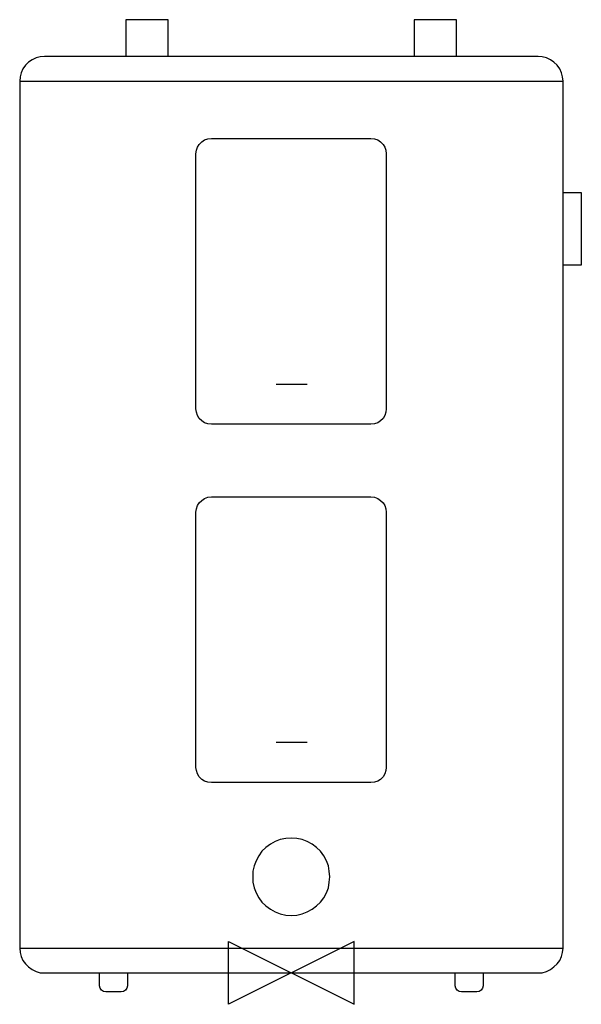
# Model space of a CAD drawing. Units: inches. Extents: x 1357 to 1895, y -63 to 879.
import ezdxf

# ---------------------------------------------------------------- set-up
doc = ezdxf.new("R2010")
doc.units = ezdxf.units.IN
doc.header["$MEASUREMENT"] = 0
doc.layers.add('DETAIL', color=2, linetype='Continuous')
doc.layers.add('ORIGIN', color=6, linetype='Continuous')

# ---------------------------------------------------------------- blocks, each defined once
blk = doc.blocks.new('ORIGIN')
blk.add_lwpolyline([(-60, -30), (-60, 30), (60, -30), (60, 30)], close=True)

msp = doc.modelspace()

# ---------------------------------------------------------------- linework, layer by layer
at = {"layer": 'DETAIL', "lineweight": 25}
for points, knots in [([(1499.13, 843.53), (1499.13, 843.53), (1499.13, 878.6), (1499.13, 878.6), (1499.13, 878.6), (1499.13, 878.6), (1479.06, 878.6), (1479.06, 878.6), (1479.06, 878.6), (1479.06, 878.6), (1458.77, 878.6), (1458.77, 878.6), (1458.77, 878.6), (1458.77, 878.6), (1458.77, 843.53), (1458.77, 843.53)], [0, 0, 0, 0, 0.25, 0.25, 0.25, 0.25, 0.5, 0.5, 0.5, 0.5, 0.75, 0.75, 0.75, 0.75, 1, 1, 1, 1]), ([(1775.1, 843.53), (1775.1, 843.53), (1775.1, 878.6), (1775.1, 878.6), (1775.1, 878.6), (1775.1, 878.6), (1755.02, 878.6), (1755.02, 878.6), (1755.02, 878.6), (1755.02, 878.6), (1734.74, 878.6), (1734.74, 878.6), (1734.74, 878.6), (1734.74, 878.6), (1734.74, 843.53), (1734.74, 843.53)], [0, 0, 0, 0, 0.25, 0.25, 0.25, 0.25, 0.5, 0.5, 0.5, 0.5, 0.75, 0.75, 0.75, 0.75, 1, 1, 1, 1]), ([(1861.4, 842.05), (1861.4, 842.05), (1857.18, 843.1), (1857.18, 843.1), (1857.18, 843.1), (1857.18, 843.1), (1853.16, 843.53), (1853.16, 843.53), (1853.16, 843.53), (1853.16, 843.53), (1380.92, 843.53), (1380.92, 843.53), (1380.92, 843.53), (1380.92, 843.53), (1376.69, 843.1), (1376.69, 843.1), (1376.69, 843.1), (1376.69, 843.1), (1372.68, 842.05), (1372.68, 842.05), (1372.68, 842.05), (1372.68, 842.05), (1368.87, 840.15), (1368.87, 840.15), (1368.87, 840.15), (1368.87, 840.15), (1365.49, 837.82), (1365.49, 837.82), (1365.49, 837.82), (1365.49, 837.82), (1362.53, 835.08), (1362.53, 835.08), (1362.53, 835.08), (1362.53, 835.08), (1360, 831.48), (1360, 831.48), (1360, 831.48), (1360, 831.48), (1358.52, 827.68), (1358.52, 827.68), (1358.52, 827.68), (1358.52, 827.68), (1357.46, 823.88), (1357.46, 823.88), (1357.46, 823.88), (1357.46, 823.88), (1357.04, 819.65), (1357.04, 819.65), (1357.04, 819.65), (1357.04, 819.65), (1877.04, 819.65), (1877.04, 819.65)], [0, 0, 0, 0, 0.076923, 0.076923, 0.076923, 0.076923, 0.153846, 0.153846, 0.153846, 0.153846, 0.230769, 0.230769, 0.230769, 0.230769, 0.307692, 0.307692, 0.307692, 0.307692, 0.384615, 0.384615, 0.384615, 0.384615, 0.461538, 0.461538, 0.461538, 0.461538, 0.538462, 0.538462, 0.538462, 0.538462, 0.615385, 0.615385, 0.615385, 0.615385, 0.692308, 0.692308, 0.692308, 0.692308, 0.769231, 0.769231, 0.769231, 0.769231, 0.846154, 0.846154, 0.846154, 0.846154, 0.923077, 0.923077, 0.923077, 0.923077, 1, 1, 1, 1]), ([(1873.87, 831.48), (1873.87, 831.48), (1871.33, 835.08), (1871.33, 835.08), (1871.33, 835.08), (1871.33, 835.08), (1868.38, 837.82), (1868.38, 837.82), (1868.38, 837.82), (1868.38, 837.82), (1865.21, 840.15), (1865.21, 840.15), (1865.21, 840.15), (1865.21, 840.15), (1861.4, 842.05), (1861.4, 842.05)], [0, 0, 0, 0, 0.25, 0.25, 0.25, 0.25, 0.5, 0.5, 0.5, 0.5, 0.75, 0.75, 0.75, 0.75, 1, 1, 1, 1]), ([(1357.04, -9.56), (1357.04, -9.56), (1877.04, -9.56), (1877.04, -9.56), (1877.04, -9.56), (1877.04, -9.56), (1877.04, 819.65), (1877.04, 819.65), (1877.04, 819.65), (1877.04, 819.65), (1876.62, 823.88), (1876.62, 823.88), (1876.62, 823.88), (1876.62, 823.88), (1875.56, 827.68), (1875.56, 827.68), (1875.56, 827.68), (1875.56, 827.68), (1873.87, 831.48), (1873.87, 831.48)], [0, 0, 0, 0, 0.2, 0.2, 0.2, 0.2, 0.4, 0.4, 0.4, 0.4, 0.6, 0.6, 0.6, 0.6, 0.8, 0.8, 0.8, 0.8, 1, 1, 1, 1]), ([(1531.46, 761.91), (1531.46, 761.91), (1528.92, 759.38), (1528.92, 759.38), (1528.92, 759.38), (1528.92, 759.38), (1527.23, 756.63), (1527.23, 756.63), (1527.23, 756.63), (1527.23, 756.63), (1526.18, 753.67), (1526.18, 753.67), (1526.18, 753.67), (1526.18, 753.67), (1525.76, 750.29), (1525.76, 750.29), (1525.76, 750.29), (1525.76, 750.29), (1525.76, 506.45), (1525.76, 506.45), (1525.76, 506.45), (1525.76, 506.45), (1526.18, 503.06), (1526.18, 503.06), (1526.18, 503.06), (1526.18, 503.06), (1527.23, 500.11), (1527.23, 500.11), (1527.23, 500.11), (1527.23, 500.11), (1528.92, 497.15), (1528.92, 497.15), (1528.92, 497.15), (1528.92, 497.15), (1531.46, 494.82), (1531.46, 494.82), (1531.46, 494.82), (1531.46, 494.82), (1534, 493.13), (1534, 493.13), (1534, 493.13), (1534, 493.13), (1537.16, 492.08), (1537.16, 492.08), (1537.16, 492.08), (1537.16, 492.08), (1540.55, 491.65), (1540.55, 491.65), (1540.55, 491.65), (1540.55, 491.65), (1693.11, 491.65), (1693.11, 491.65), (1693.11, 491.65), (1693.11, 491.65), (1696.49, 492.08), (1696.49, 492.08), (1696.49, 492.08), (1696.49, 492.08), (1699.66, 493.13), (1699.66, 493.13), (1699.66, 493.13), (1699.66, 493.13), (1702.41, 494.82), (1702.41, 494.82), (1702.41, 494.82), (1702.41, 494.82), (1704.94, 497.15), (1704.94, 497.15), (1704.94, 497.15), (1704.94, 497.15), (1706.42, 500.11), (1706.42, 500.11), (1706.42, 500.11), (1706.42, 500.11), (1707.48, 503.06), (1707.48, 503.06), (1707.48, 503.06), (1707.48, 503.06), (1707.9, 506.45), (1707.9, 506.45), (1707.9, 506.45), (1707.9, 506.45), (1707.9, 750.29), (1707.9, 750.29), (1707.9, 750.29), (1707.9, 750.29), (1707.48, 753.67), (1707.48, 753.67), (1707.48, 753.67), (1707.48, 753.67), (1706.42, 756.63), (1706.42, 756.63), (1706.42, 756.63), (1706.42, 756.63), (1704.94, 759.38), (1704.94, 759.38), (1704.94, 759.38), (1704.94, 759.38), (1702.41, 761.91), (1702.41, 761.91), (1702.41, 761.91), (1702.41, 761.91), (1699.66, 763.6), (1699.66, 763.6), (1699.66, 763.6), (1699.66, 763.6), (1696.49, 764.66), (1696.49, 764.66), (1696.49, 764.66), (1696.49, 764.66), (1693.11, 765.08), (1693.11, 765.08), (1693.11, 765.08), (1693.11, 765.08), (1540.55, 765.08), (1540.55, 765.08), (1540.55, 765.08), (1540.55, 765.08), (1537.16, 764.66), (1537.16, 764.66), (1537.16, 764.66), (1537.16, 764.66), (1534, 763.6), (1534, 763.6), (1534, 763.6), (1534, 763.6), (1531.46, 761.91), (1531.46, 761.91)], [0, 0, 0, 0, 0.03125, 0.03125, 0.03125, 0.03125, 0.0625, 0.0625, 0.0625, 0.0625, 0.09375, 0.09375, 0.09375, 0.09375, 0.125, 0.125, 0.125, 0.125, 0.15625, 0.15625, 0.15625, 0.15625, 0.1875, 0.1875, 0.1875, 0.1875, 0.21875, 0.21875, 0.21875, 0.21875, 0.25, 0.25, 0.25, 0.25, 0.28125, 0.28125, 0.28125, 0.28125, 0.3125, 0.3125, 0.3125, 0.3125, 0.34375, 0.34375, 0.34375, 0.34375, 0.375, 0.375, 0.375, 0.375, 0.40625, 0.40625, 0.40625, 0.40625, 0.4375, 0.4375, 0.4375, 0.4375, 0.46875, 0.46875, 0.46875, 0.46875, 0.5, 0.5, 0.5, 0.5, 0.53125, 0.53125, 0.53125, 0.53125, 0.5625, 0.5625, 0.5625, 0.5625, 0.59375, 0.59375, 0.59375, 0.59375, 0.625, 0.625, 0.625, 0.625, 0.65625, 0.65625, 0.65625, 0.65625, 0.6875, 0.6875, 0.6875, 0.6875, 0.71875, 0.71875, 0.71875, 0.71875, 0.75, 0.75, 0.75, 0.75, 0.78125, 0.78125, 0.78125, 0.78125, 0.8125, 0.8125, 0.8125, 0.8125, 0.84375, 0.84375, 0.84375, 0.84375, 0.875, 0.875, 0.875, 0.875, 0.90625, 0.90625, 0.90625, 0.90625, 0.9375, 0.9375, 0.9375, 0.9375, 0.96875, 0.96875, 0.96875, 0.96875, 1, 1, 1, 1]), ([(1877.04, 713.26), (1877.04, 713.26), (1894.57, 713.26), (1894.57, 713.26), (1894.57, 713.26), (1894.57, 713.26), (1894.57, 643.95), (1894.57, 643.95), (1894.57, 643.95), (1894.57, 643.95), (1877.04, 643.95), (1877.04, 643.95)], [0, 0, 0, 0, 0.333333, 0.333333, 0.333333, 0.333333, 0.666667, 0.666667, 0.666667, 0.666667, 1, 1, 1, 1]), ([(1693.11, 148.96), (1693.11, 148.96), (1696.49, 149.18), (1696.49, 149.18), (1696.49, 149.18), (1696.49, 149.18), (1699.66, 150.23), (1699.66, 150.23), (1699.66, 150.23), (1699.66, 150.23), (1702.41, 151.92), (1702.41, 151.92), (1702.41, 151.92), (1702.41, 151.92), (1704.94, 154.25), (1704.94, 154.25), (1704.94, 154.25), (1704.94, 154.25), (1706.42, 157.21), (1706.42, 157.21), (1706.42, 157.21), (1706.42, 157.21), (1707.48, 160.37), (1707.48, 160.37), (1707.48, 160.37), (1707.48, 160.37), (1707.9, 163.33), (1707.9, 163.33), (1707.9, 163.33), (1707.9, 163.33), (1707.9, 407.39), (1707.9, 407.39), (1707.9, 407.39), (1707.9, 407.39), (1707.48, 410.77), (1707.48, 410.77), (1707.48, 410.77), (1707.48, 410.77), (1706.42, 413.94), (1706.42, 413.94), (1706.42, 413.94), (1706.42, 413.94), (1704.94, 416.48), (1704.94, 416.48), (1704.94, 416.48), (1704.94, 416.48), (1702.41, 418.8), (1702.41, 418.8), (1702.41, 418.8), (1702.41, 418.8), (1699.66, 420.7), (1699.66, 420.7), (1699.66, 420.7), (1699.66, 420.7), (1696.49, 421.76), (1696.49, 421.76), (1696.49, 421.76), (1696.49, 421.76), (1693.11, 422.18), (1693.11, 422.18), (1693.11, 422.18), (1693.11, 422.18), (1540.55, 422.18), (1540.55, 422.18), (1540.55, 422.18), (1540.55, 422.18), (1537.16, 421.76), (1537.16, 421.76), (1537.16, 421.76), (1537.16, 421.76), (1534, 420.7), (1534, 420.7), (1534, 420.7), (1534, 420.7), (1531.46, 418.8), (1531.46, 418.8), (1531.46, 418.8), (1531.46, 418.8), (1528.92, 416.48), (1528.92, 416.48), (1528.92, 416.48), (1528.92, 416.48), (1527.23, 413.94), (1527.23, 413.94), (1527.23, 413.94), (1527.23, 413.94), (1526.18, 410.77), (1526.18, 410.77), (1526.18, 410.77), (1526.18, 410.77), (1525.76, 407.39), (1525.76, 407.39), (1525.76, 407.39), (1525.76, 407.39), (1525.76, 163.33), (1525.76, 163.33), (1525.76, 163.33), (1525.76, 163.33), (1526.18, 160.37), (1526.18, 160.37), (1526.18, 160.37), (1526.18, 160.37), (1527.23, 157.21), (1527.23, 157.21), (1527.23, 157.21), (1527.23, 157.21), (1528.92, 154.25), (1528.92, 154.25), (1528.92, 154.25), (1528.92, 154.25), (1531.46, 151.92), (1531.46, 151.92), (1531.46, 151.92), (1531.46, 151.92), (1534, 150.23), (1534, 150.23), (1534, 150.23), (1534, 150.23), (1537.16, 149.18), (1537.16, 149.18), (1537.16, 149.18), (1537.16, 149.18), (1540.55, 148.96), (1540.55, 148.96), (1540.55, 148.96), (1540.55, 148.96), (1693.11, 148.96), (1693.11, 148.96)], [0, 0, 0, 0, 0.03125, 0.03125, 0.03125, 0.03125, 0.0625, 0.0625, 0.0625, 0.0625, 0.09375, 0.09375, 0.09375, 0.09375, 0.125, 0.125, 0.125, 0.125, 0.15625, 0.15625, 0.15625, 0.15625, 0.1875, 0.1875, 0.1875, 0.1875, 0.21875, 0.21875, 0.21875, 0.21875, 0.25, 0.25, 0.25, 0.25, 0.28125, 0.28125, 0.28125, 0.28125, 0.3125, 0.3125, 0.3125, 0.3125, 0.34375, 0.34375, 0.34375, 0.34375, 0.375, 0.375, 0.375, 0.375, 0.40625, 0.40625, 0.40625, 0.40625, 0.4375, 0.4375, 0.4375, 0.4375, 0.46875, 0.46875, 0.46875, 0.46875, 0.5, 0.5, 0.5, 0.5, 0.53125, 0.53125, 0.53125, 0.53125, 0.5625, 0.5625, 0.5625, 0.5625, 0.59375, 0.59375, 0.59375, 0.59375, 0.625, 0.625, 0.625, 0.625, 0.65625, 0.65625, 0.65625, 0.65625, 0.6875, 0.6875, 0.6875, 0.6875, 0.71875, 0.71875, 0.71875, 0.71875, 0.75, 0.75, 0.75, 0.75, 0.78125, 0.78125, 0.78125, 0.78125, 0.8125, 0.8125, 0.8125, 0.8125, 0.84375, 0.84375, 0.84375, 0.84375, 0.875, 0.875, 0.875, 0.875, 0.90625, 0.90625, 0.90625, 0.90625, 0.9375, 0.9375, 0.9375, 0.9375, 0.96875, 0.96875, 0.96875, 0.96875, 1, 1, 1, 1]), ([(1653.81, 58.6), (1653.81, 58.6), (1653.38, 64.1), (1653.38, 64.1), (1653.38, 64.1), (1653.38, 64.1), (1652.54, 69.17), (1652.54, 69.17), (1652.54, 69.17), (1652.54, 69.17), (1650.64, 74.03), (1650.64, 74.03), (1650.64, 74.03), (1650.64, 74.03), (1648.1, 78.68), (1648.1, 78.68), (1648.1, 78.68), (1648.1, 78.68), (1644.93, 83.12), (1644.93, 83.12), (1644.93, 83.12), (1644.93, 83.12), (1641.13, 86.71), (1641.13, 86.71), (1641.13, 86.71), (1641.13, 86.71), (1637.11, 89.88), (1637.11, 89.88), (1637.11, 89.88), (1637.11, 89.88), (1632.25, 92.41), (1632.25, 92.41), (1632.25, 92.41), (1632.25, 92.41), (1627.39, 94.32), (1627.39, 94.32), (1627.39, 94.32), (1627.39, 94.32), (1622.32, 95.37), (1622.32, 95.37), (1622.32, 95.37), (1622.32, 95.37), (1616.83, 95.79), (1616.83, 95.79), (1616.83, 95.79), (1616.83, 95.79), (1611.76, 95.37), (1611.76, 95.37), (1611.76, 95.37), (1611.76, 95.37), (1606.47, 94.32), (1606.47, 94.32), (1606.47, 94.32), (1606.47, 94.32), (1601.61, 92.41), (1601.61, 92.41), (1601.61, 92.41), (1601.61, 92.41), (1596.96, 89.88), (1596.96, 89.88), (1596.96, 89.88), (1596.96, 89.88), (1592.74, 86.71), (1592.74, 86.71), (1592.74, 86.71), (1592.74, 86.71), (1588.94, 83.12), (1588.94, 83.12), (1588.94, 83.12), (1588.94, 83.12), (1585.98, 78.68), (1585.98, 78.68), (1585.98, 78.68), (1585.98, 78.68), (1583.44, 74.03), (1583.44, 74.03), (1583.44, 74.03), (1583.44, 74.03), (1581.54, 69.17), (1581.54, 69.17)], [0, 0, 0, 0, 0.05, 0.05, 0.05, 0.05, 0.1, 0.1, 0.1, 0.1, 0.15, 0.15, 0.15, 0.15, 0.2, 0.2, 0.2, 0.2, 0.25, 0.25, 0.25, 0.25, 0.3, 0.3, 0.3, 0.3, 0.35, 0.35, 0.35, 0.35, 0.4, 0.4, 0.4, 0.4, 0.45, 0.45, 0.45, 0.45, 0.5, 0.5, 0.5, 0.5, 0.55, 0.55, 0.55, 0.55, 0.6, 0.6, 0.6, 0.6, 0.65, 0.65, 0.65, 0.65, 0.7, 0.7, 0.7, 0.7, 0.75, 0.75, 0.75, 0.75, 0.8, 0.8, 0.8, 0.8, 0.85, 0.85, 0.85, 0.85, 0.9, 0.9, 0.9, 0.9, 0.95, 0.95, 0.95, 0.95, 1, 1, 1, 1]), ([(1581.54, 69.17), (1581.54, 69.17), (1580.27, 64.1), (1580.27, 64.1), (1580.27, 64.1), (1580.27, 64.1), (1580.06, 58.6), (1580.06, 58.6), (1580.06, 58.6), (1580.06, 58.6), (1580.27, 53.53), (1580.27, 53.53), (1580.27, 53.53), (1580.27, 53.53), (1581.54, 48.25), (1581.54, 48.25)], [0, 0, 0, 0, 0.25, 0.25, 0.25, 0.25, 0.5, 0.5, 0.5, 0.5, 0.75, 0.75, 0.75, 0.75, 1, 1, 1, 1]), ([(1581.54, 48.25), (1581.54, 48.25), (1583.44, 43.39), (1583.44, 43.39), (1583.44, 43.39), (1583.44, 43.39), (1585.98, 38.74), (1585.98, 38.74), (1585.98, 38.74), (1585.98, 38.74), (1588.94, 34.52), (1588.94, 34.52), (1588.94, 34.52), (1588.94, 34.52), (1592.74, 30.92), (1592.74, 30.92), (1592.74, 30.92), (1592.74, 30.92), (1596.96, 27.75), (1596.96, 27.75), (1596.96, 27.75), (1596.96, 27.75), (1601.61, 25.22), (1601.61, 25.22), (1601.61, 25.22), (1601.61, 25.22), (1606.47, 23.32), (1606.47, 23.32), (1606.47, 23.32), (1606.47, 23.32), (1611.76, 22.05), (1611.76, 22.05), (1611.76, 22.05), (1611.76, 22.05), (1616.83, 21.84), (1616.83, 21.84), (1616.83, 21.84), (1616.83, 21.84), (1622.32, 22.05), (1622.32, 22.05), (1622.32, 22.05), (1622.32, 22.05), (1627.39, 23.32), (1627.39, 23.32), (1627.39, 23.32), (1627.39, 23.32), (1632.25, 25.22), (1632.25, 25.22), (1632.25, 25.22), (1632.25, 25.22), (1637.11, 27.75), (1637.11, 27.75), (1637.11, 27.75), (1637.11, 27.75), (1641.13, 30.92), (1641.13, 30.92), (1641.13, 30.92), (1641.13, 30.92), (1644.93, 34.52), (1644.93, 34.52), (1644.93, 34.52), (1644.93, 34.52), (1648.1, 38.74), (1648.1, 38.74), (1648.1, 38.74), (1648.1, 38.74), (1650.64, 43.39), (1650.64, 43.39), (1650.64, 43.39), (1650.64, 43.39), (1652.54, 48.25), (1652.54, 48.25), (1652.54, 48.25), (1652.54, 48.25), (1653.38, 53.53), (1653.38, 53.53), (1653.38, 53.53), (1653.38, 53.53), (1653.81, 58.6), (1653.81, 58.6)], [0, 0, 0, 0, 0.05, 0.05, 0.05, 0.05, 0.1, 0.1, 0.1, 0.1, 0.15, 0.15, 0.15, 0.15, 0.2, 0.2, 0.2, 0.2, 0.25, 0.25, 0.25, 0.25, 0.3, 0.3, 0.3, 0.3, 0.35, 0.35, 0.35, 0.35, 0.4, 0.4, 0.4, 0.4, 0.45, 0.45, 0.45, 0.45, 0.5, 0.5, 0.5, 0.5, 0.55, 0.55, 0.55, 0.55, 0.6, 0.6, 0.6, 0.6, 0.65, 0.65, 0.65, 0.65, 0.7, 0.7, 0.7, 0.7, 0.75, 0.75, 0.75, 0.75, 0.8, 0.8, 0.8, 0.8, 0.85, 0.85, 0.85, 0.85, 0.9, 0.9, 0.9, 0.9, 0.95, 0.95, 0.95, 0.95, 1, 1, 1, 1]), ([(1460.16, -33.22), (1460.16, -33.22), (1460.16, -45.48), (1460.16, -45.48), (1460.16, -45.48), (1460.16, -45.48), (1459.52, -47.8), (1459.52, -47.8), (1459.52, -47.8), (1459.52, -47.8), (1458.25, -49.7), (1458.25, -49.7), (1458.25, -49.7), (1458.25, -49.7), (1456.35, -50.97), (1456.35, -50.97), (1456.35, -50.97), (1456.35, -50.97), (1454.03, -51.4), (1454.03, -51.4), (1454.03, -51.4), (1454.03, -51.4), (1439.45, -51.4), (1439.45, -51.4), (1439.45, -51.4), (1439.45, -51.4), (1437.34, -50.97), (1437.34, -50.97), (1437.34, -50.97), (1437.34, -50.97), (1435.43, -49.7), (1435.43, -49.7), (1435.43, -49.7), (1435.43, -49.7), (1433.96, -47.8), (1433.96, -47.8), (1433.96, -47.8), (1433.96, -47.8), (1433.53, -45.48), (1433.53, -45.48), (1433.53, -45.48), (1433.53, -45.48), (1433.53, -33.22), (1433.53, -33.22)], [0, 0, 0, 0, 0.090909, 0.090909, 0.090909, 0.090909, 0.181818, 0.181818, 0.181818, 0.181818, 0.272727, 0.272727, 0.272727, 0.272727, 0.363636, 0.363636, 0.363636, 0.363636, 0.454545, 0.454545, 0.454545, 0.454545, 0.545455, 0.545455, 0.545455, 0.545455, 0.636364, 0.636364, 0.636364, 0.636364, 0.727273, 0.727273, 0.727273, 0.727273, 0.818182, 0.818182, 0.818182, 0.818182, 0.909091, 0.909091, 0.909091, 0.909091, 1, 1, 1, 1]), ([(1800.55, -33.22), (1800.55, -33.22), (1800.55, -45.48), (1800.55, -45.48), (1800.55, -45.48), (1800.55, -45.48), (1800.12, -47.8), (1800.12, -47.8), (1800.12, -47.8), (1800.12, -47.8), (1798.64, -49.7), (1798.64, -49.7), (1798.64, -49.7), (1798.64, -49.7), (1796.74, -50.97), (1796.74, -50.97), (1796.74, -50.97), (1796.74, -50.97), (1794.42, -51.4), (1794.42, -51.4), (1794.42, -51.4), (1794.42, -51.4), (1779.84, -51.4), (1779.84, -51.4), (1779.84, -51.4), (1779.84, -51.4), (1777.51, -50.97), (1777.51, -50.97), (1777.51, -50.97), (1777.51, -50.97), (1775.61, -49.7), (1775.61, -49.7), (1775.61, -49.7), (1775.61, -49.7), (1774.34, -47.8), (1774.34, -47.8), (1774.34, -47.8), (1774.34, -47.8), (1773.92, -45.48), (1773.92, -45.48), (1773.92, -45.48), (1773.92, -45.48), (1773.92, -33.22), (1773.92, -33.22)], [0, 0, 0, 0, 0.090909, 0.090909, 0.090909, 0.090909, 0.181818, 0.181818, 0.181818, 0.181818, 0.272727, 0.272727, 0.272727, 0.272727, 0.363636, 0.363636, 0.363636, 0.363636, 0.454545, 0.454545, 0.454545, 0.454545, 0.545455, 0.545455, 0.545455, 0.545455, 0.636364, 0.636364, 0.636364, 0.636364, 0.727273, 0.727273, 0.727273, 0.727273, 0.818182, 0.818182, 0.818182, 0.818182, 0.909091, 0.909091, 0.909091, 0.909091, 1, 1, 1, 1])]:
    msp.add_open_spline(points, degree=3, knots=knots, dxfattribs=at)
for points in [[(1357.04, 819.65), (1357.04, 819.65), (1357.04, -9.56), (1357.04, -9.56)], [(1602.46, 530.11), (1602.46, 530.11), (1632.25, 530.11), (1632.25, 530.11)], [(1632.25, 187.21), (1632.25, 187.21), (1602.46, 187.21), (1602.46, 187.21)], [(1357.04, -9.56), (1357.04, -9.56), (1357.46, -13.57), (1357.46, -13.57)], [(1357.46, -13.57), (1357.46, -13.57), (1358.52, -17.59), (1358.52, -17.59)], [(1358.52, -17.59), (1358.52, -17.59), (1360, -21.39), (1360, -21.39)], [(1873.87, -21.39), (1873.87, -21.39), (1875.56, -17.59), (1875.56, -17.59)], [(1875.56, -17.59), (1875.56, -17.59), (1876.62, -13.57), (1876.62, -13.57)], [(1876.62, -13.57), (1876.62, -13.57), (1877.04, -9.56), (1877.04, -9.56)], [(1360, -21.39), (1360, -21.39), (1362.53, -24.56), (1362.53, -24.56)], [(1362.53, -24.56), (1362.53, -24.56), (1365.49, -27.52), (1365.49, -27.52)], [(1365.49, -27.52), (1365.49, -27.52), (1368.87, -30.05), (1368.87, -30.05)], [(1865.21, -30.05), (1865.21, -30.05), (1868.38, -27.52), (1868.38, -27.52)], [(1868.38, -27.52), (1868.38, -27.52), (1871.33, -24.56), (1871.33, -24.56)], [(1871.33, -24.56), (1871.33, -24.56), (1873.87, -21.39), (1873.87, -21.39)], [(1368.87, -30.05), (1368.87, -30.05), (1372.68, -31.74), (1372.68, -31.74)], [(1372.68, -31.74), (1372.68, -31.74), (1376.69, -33.01), (1376.69, -33.01)], [(1376.69, -33.01), (1376.69, -33.01), (1380.92, -33.22), (1380.92, -33.22)], [(1380.92, -33.22), (1380.92, -33.22), (1853.16, -33.22), (1853.16, -33.22)], [(1853.16, -33.22), (1853.16, -33.22), (1857.18, -33.01), (1857.18, -33.01)], [(1857.18, -33.01), (1857.18, -33.01), (1861.4, -31.74), (1861.4, -31.74)], [(1861.4, -31.74), (1861.4, -31.74), (1865.21, -30.05), (1865.21, -30.05)]]:
    msp.add_open_spline(points, degree=3, dxfattribs=at)

# ---------------------------------------------------------------- block references
at = {"layer": 'ORIGIN'}
msp.add_blockref('ORIGIN', (1617.03, -33.22), dxfattribs=at)

doc.saveas('drawing.dxf')
